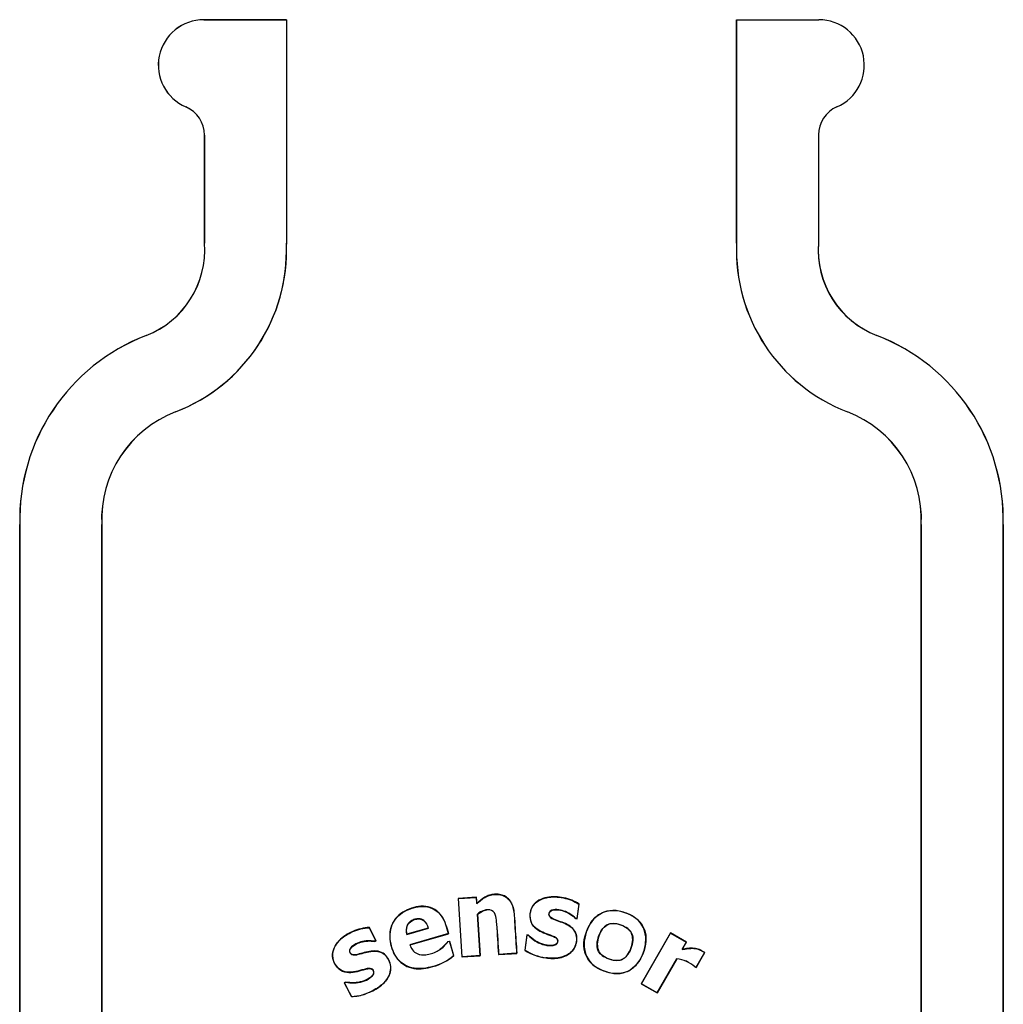
# Model space of a CAD drawing. Units: inches. Extents: x 1.4 to 16.2, y 1.2 to 10.1.
# Drawn here: x 7.2 to 7.4, y 9 to 9.2 of the extents above; entities that cross this region are included whole.
import ezdxf

# ---------------------------------------------------------------- set-up
doc = ezdxf.new("R2010")
doc.units = ezdxf.units.IN
doc.header["$MEASUREMENT"] = 0
doc.layers.add('20', color=7, linetype='Continuous')
doc.layers.add('DV1_20', color=7, linetype='Continuous')

# ---------------------------------------------------------------- blocks, each defined once
blk = doc.blocks.new('SE')
at = {"layer": 'DV1_20', "color": 7, "linetype": 'Continuous'}
for p, q in [((7.28102161372572, 9.216542198901616), (7.281021610578053, 9.216533464590379)), ((7.281021610578053, 9.216533464590377), (7.297812474660683, 9.216533468092791)), ((7.297812474660682, 9.216542198901616), (7.281021613725719, 9.216542198901616)), ((7.297812474660682, 9.216542198901616), (7.297812474660682, 9.216533468092793)), ((7.297812474660682, 9.216533468092793), (7.297812474660682, 9.170858482079613)), ((7.389372955323297, 9.216542198901616), (7.389372955323297, 9.17108671139287)), ((7.38938168842869, 9.171086530236806), (7.38938168842869, 9.216542198901616)), ((7.38938168842869, 9.216542198901616), (7.406083940012221, 9.216542198901616)), ((7.277372218820208, 9.198785144193678), (7.277375660470496, 9.198793171417785)), ((7.281145807994015, 9.193059237300387), (7.281145807994015, 9.171086711392872)), ((7.281145807994015, 9.193059237300387), (7.281154539132366, 9.193059237300506)), ((7.281154539132365, 9.171087050133211), (7.281154539132365, 9.193059237300504)), ((7.406039621989964, 9.19309378334768), (7.406039621989964, 9.171199432160606)), ((7.281145807994015, 9.17108671139287), (7.281154539132366, 9.171087050133211)), ((7.389372955323297, 9.17108671139287), (7.389381688428691, 9.171086530236806)), ((7.269295119691728, 9.152292083388238), (7.269298260217354, 9.152283931270983)), ((7.417890310255182, 9.152292083376267), (7.417887169728282, 9.152283931252486)), ((7.275288306407068, 9.136749469267295), (7.275285158759682, 9.136757619600878)), ((7.4118971235088, 9.136749469267295), (7.411900271159714, 9.13675761960681)), ((7.243592714935271, 9.113825781017807), (7.243601456452994, 9.113825888509785)), ((7.243592714935271, 9.113825781017807), (7.243592716973003, 8.699904126561925)), ((7.243601458490725, 8.699904126561972), (7.243601456452994, 9.113825888509785)), ((7.260259381601895, 9.113825781017807), (7.260250637009468, 9.113825597465523)), ((7.260250637009467, 9.113825597465524), (7.260250637009467, 8.699904126726004)), ((7.260259381601895, 8.699904126726029), (7.260259381601895, 9.11382578101781)), ((7.426926048268517, 9.113825781017807), (7.426926048268521, 8.699904126726025)), ((7.426926048268517, 9.113825781017807), (7.426934792870195, 9.11382559746543)), ((7.426934792870195, 8.699904126726029), (7.426934792870195, 9.113825597465432)), ((7.443592714935442, 9.113825781017807), (7.443583973409108, 9.11382588850986)), ((7.443583973409109, 9.113825888509863), (7.443583975445947, 8.699904126726034)), ((7.44359271697228, 8.699904126726029), (7.443592714935442, 9.11382578101781)), ((7.336471516149917, 9.037996431252449), (7.332744769579513, 9.037753688951444)), ((7.332744769579514, 9.037753688951442), (7.33352019637439, 9.025848804073764)), ((7.332744769579514, 9.037753688951442), (7.332781878852234, 9.037721111036706)), ((7.332781878852235, 9.037721111036706), (7.336438933235764, 9.037959314195945)), ((7.333552766514846, 9.025885921493684), (7.332781878852235, 9.037721111036708)), ((7.336471516149917, 9.037996431252449), (7.336438933235763, 9.037959314195946)), ((7.336438933235763, 9.037959314195946), (7.336524436048802, 9.036646617395965)), ((7.33655445310276, 9.036723126174225), (7.336471516149917, 9.037996431252447)), ((7.343551343244945, 9.036800146095455), (7.343582274966672, 9.036816364986704)), ((7.343577829061717, 9.03683141026895), (7.343577829061717, 9.036817859861259)), ((7.33655445310276, 9.036723126174225), (7.336524436048802, 9.036646617395963)), ((7.357317203696629, 9.036591039136814), (7.35691056669056, 9.033642696835438)), ((7.356938329815281, 9.033606041125006), (7.357352067703928, 9.036606864415203)), ((7.357352067703927, 9.036606864415202), (7.357317203696628, 9.036591039136812)), ((7.336696052778347, 9.034549190674824), (7.336660024169432, 9.034564977210835)), ((7.336660024169431, 9.034564977210835), (7.337209821127491, 9.026124123799798)), ((7.337246942944792, 9.026091546374769), (7.336696052778345, 9.034549190674824)), ((7.356650579636768, 9.033645714621176), (7.356665765679206, 9.03367652796071)), ((7.356650579636768, 9.033645714621176), (7.35693832981528, 9.033606041125005)), ((7.356910566690561, 9.033642696835438), (7.356665765679206, 9.033676527960711)), ((7.356938329815281, 9.033606041125006), (7.356910566690562, 9.033642696835438)), ((7.314690029937494, 9.031834815348242), (7.314669084827898, 9.031799078495293)), ((7.314669084827899, 9.031799078495292), (7.316025595338576, 9.029154672159217)), ((7.316072634480698, 9.029139537229643), (7.314690029937494, 9.031834815348242)), ((7.322306407170898, 9.030420049428228), (7.326714473714278, 9.031683027524801)), ((7.32667041259728, 9.031706727546268), (7.322332267668733, 9.030463783322329)), ((7.32667041259728, 9.031706727546268), (7.326714473714279, 9.031683027524803)), ((7.316025595338576, 9.029154672159217), (7.315799307567757, 9.029038592879447)), ((7.315804952749742, 9.029002223764735), (7.315799307567756, 9.029038592879447)), ((7.315804952749742, 9.029002223764735), (7.316072634480699, 9.029139537229643)), ((7.316072634480698, 9.029139537229643), (7.316025595338576, 9.029154672159219)), ((7.322332267668734, 9.030463783322329), (7.322306407170899, 9.03042004942823)), ((7.330761921431248, 9.03059518154469), (7.322910782072491, 9.028345715011413)), ((7.322956569170056, 9.028322500068505), (7.330805121029289, 9.030571229043773)), ((7.330631043699835, 9.028956597494686), (7.330686982959637, 9.02897262493983)), ((7.330686982959636, 9.02897262493983), (7.330976428063978, 9.029055555345916)), ((7.33080512102929, 9.030571229043773), (7.330761921431248, 9.030595181544692)), ((7.331010008084397, 9.029065176530342), (7.330976428063978, 9.029055555345916)), ((7.33097642806398, 9.029055555345916), (7.331815691261504, 9.02612634756992)), ((7.331855781625285, 9.026113243429537), (7.331010008084397, 9.029065176530342)), ((7.346735860441007, 9.03032118201652), (7.346306536536006, 9.027207314013337)), ((7.346343828264759, 9.027223673292374), (7.346765466738041, 9.030282109567878)), ((7.347044164203698, 9.030278674699192), (7.346735860441006, 9.030321182016518)), ((7.346735860441007, 9.03032118201652), (7.346765466738041, 9.030282109567878)), ((7.346765466738041, 9.030282109567878), (7.347027827718715, 9.030245964947989)), ((7.347044164203698, 9.030278674699192), (7.347027827718715, 9.030245964947987)), ((7.375928079950897, 9.03072410904234), (7.369980469417568, 9.02038227653505)), ((7.370016406367419, 9.020391966612861), (7.375936263649218, 9.03069383273505)), ((7.37916552317057, 9.028862248353647), (7.375928079950897, 9.03072410904234)), ((7.375928079950897, 9.03072410904234), (7.375936263649218, 9.030693832735052)), ((7.375936263649218, 9.03069383273505), (7.379138795107214, 9.028855033917042)), ((7.379138795107214, 9.028855033917043), (7.378271205968665, 9.027347904473407)), ((7.378312170354918, 9.027378420211297), (7.37916552317057, 9.028862248353647)), ((7.37916552317057, 9.028862248353647), (7.379138795107215, 9.028855033917043)), ((7.322956569170056, 9.028322500068505), (7.322910782072491, 9.028345715011415)), ((7.346306536536006, 9.027207314013335), (7.346343828264759, 9.027223673292374)), ((7.378312170354918, 9.027378420211297), (7.378271205968664, 9.027347904473409)), ((7.331855781625285, 9.026113243429537), (7.331815691261502, 9.02612634756992)), ((7.33352019637439, 9.025848804073766), (7.337246942944794, 9.02609154637477)), ((7.33352019637439, 9.025848804073766), (7.333552766514847, 9.025885921493686)), ((7.337209821127491, 9.026124123799798), (7.333552766514846, 9.025885921493682)), ((7.337246942944792, 9.026091546374769), (7.33720982112749, 9.0261241237998)), ((7.340973689515197, 9.026334288675773), (7.34358512603203, 9.02650438505798)), ((7.340973689515197, 9.026334288675773), (7.341006264490681, 9.026371405425497)), ((7.343576950608064, 9.026538847261563), (7.34100626449068, 9.026371405425497)), ((7.344663397812549, 9.026609540639786), (7.343576950608064, 9.026538847261563)), ((7.343576950608064, 9.026538847261563), (7.343585126026456, 9.026504385057617)), ((7.343585126020847, 9.02650438505725), (7.344700436085601, 9.026577030976776)), ((7.344700436085601, 9.026577030976776), (7.34466339781255, 9.026609540639784)), ((7.350543817401, 9.025659662145618), (7.350548483573087, 9.025693468135248)), ((7.377194478731862, 9.025477422614042), (7.373209021378798, 9.018553436237497)), ((7.37321791263724, 9.018520415846359), (7.377205397612194, 9.025453940075158)), ((7.377205397612195, 9.025453940075156), (7.377194478731862, 9.02547742261404)), ((7.382858035998404, 9.026721442015694), (7.381124945554769, 9.02371107112328)), ((7.381131509662088, 9.023686680929535), (7.382879589975362, 9.026726280396895)), ((7.382879589975361, 9.026726280396895), (7.382858035998404, 9.026721442015695)), ((7.32761954758752, 9.02387431341245), (7.327609916453209, 9.023907885174813)), ((7.380861722727114, 9.023841835986927), (7.380873106420073, 9.023856162324657)), ((7.380861722727114, 9.023841835986927), (7.381131509662087, 9.023686680929536)), ((7.381124945554769, 9.02371107112328), (7.380873106420074, 9.023856162324655)), ((7.381131509662088, 9.023686680929535), (7.381124945554769, 9.02371107112328)), ((7.309868065892953, 9.020733393753261), (7.309591153757481, 9.020591345341288)), ((7.309591153757481, 9.020591345341288), (7.311025842718409, 9.017794532773015)), ((7.309591153757481, 9.020591345341288), (7.309638148135764, 9.020576209075294)), ((7.309638148135763, 9.020576209075296), (7.309873466587387, 9.020696921095066)), ((7.311047110158245, 9.017829549815334), (7.309638148135763, 9.020576209075294)), ((7.309868065892953, 9.020733393753261), (7.309873466587388, 9.020696921095064)), ((7.31539361017217, 9.018962423007583), (7.31537764650748, 9.018993499408948)), ((7.369980469417567, 9.02038227653505), (7.370016406367419, 9.020391966612861)), ((7.369980469417567, 9.02038227653505), (7.37321791263724, 9.018520415846357)), ((7.373209021378797, 9.018553436237495), (7.370016406367419, 9.02039196661286)), ((7.311025842718409, 9.017794532773015), (7.311047110158245, 9.017829549815335)), ((7.37321791263724, 9.018520415846359), (7.373209021378796, 9.018553436237498))]:
    blk.add_line(p, q, dxfattribs=at)
for centre, radius, start, end in [((7.281021613740945, 9.207288663318339), 0.009253535583277373, 90.00000009427067, 246.7727854514717), ((7.281021612577206, 9.207288663351108), 0.009244801239269983, 90.00001238999278, 246.772773157151), ((7.406083940012223, 9.207288663321469), 0.009253535580148214, 293.5492317963974, 90), ((7.274914872028629, 9.193059237300384), 0.006230935965386491, 52.17382136828331, 66.77278554574764), ((7.274914866454009, 9.193059236648233), 0.006239672678356973, 5.989478061517195e-06, 66.77276902133286), ((7.412270557955347, 9.193093783347683), 0.006230935965382757, 113.5492317964086, 180.0000000000327), ((7.262601689910864, 9.169645987783744), 0.01859999999999376, 291.0917099271126, 4.442481198348327), ((7.262601681097127, 9.16964598841409), 0.01860873988624676, 291.0917237478229, 4.441434695066187), ((7.262605697346504, 9.169625068082144), 0.03523710501755214, 291.0954054171821, 2.377324332539099), ((7.4245797326364, 9.16962506805628), 0.03523710501755061, 177.6226756253699, 248.9045944659866), ((7.424579456417849, 9.169624890898532), 0.03522810328379537, 177.6220743142309, 248.9049151322957), ((7.424584252932919, 9.169646637933004), 0.01860952731059174, 175.2136280689575, 248.9075478916959), ((7.424583740071121, 9.169645987758233), 0.01859999999998181, 175.5575187228297, 248.9082899570737), ((7.262605697800416, 9.169625076103813), 0.03522837531294553, 291.0953948032726, 2.006433793511295), ((7.283750873435316, 9.114812976765172), 0.04017029063323314, 111.0917099271271, 181.4082010343402), ((7.283750570794694, 9.114813184614459), 0.04016125167398649, 111.0914188053123, 181.4086612546686), ((7.40343484197628, 9.11481317320792), 0.04016126847953856, 358.5913556129891, 68.90856418051519), ((7.40343455643582, 9.114812976782428), 0.04017029063323362, 358.5917989410405, 68.90828995703143), ((7.283750682055438, 9.114813094478595), 0.02352078373510297, 111.0950815043863, 182.4062142935448), ((7.283750873435316, 9.114812976765172), 0.02351222541579854, 111.0954054171839, 182.4063558700713), ((7.40343455643582, 9.114812976782428), 0.02351222541579913, 357.5936440878424, 68.90459446598126), ((7.403434748040738, 9.114813094640883), 0.02352078352559803, 357.5937852891038, 68.904918760297), ((7.35179319414578, 9.035654705742138), 0.01007282675055658, 236.9959103650809, 262.8750045617516), ((7.351801263810168, 9.035677643162531), 0.01006246536877431, 237.1558533555898, 262.8480987320525), ((7.324733393881995, 9.034457112777408), 0.01093437630201792, 285.2523913405661, 310.3691158265048), ((7.324722575921921, 9.034482725920684), 0.0109968568589455, 285.2740602426574, 310.4405417603828), ((7.376538173245023, 9.01900425053814), 0.006506357937916324, 48.22085383237016, 84.21064777291178), ((7.376551308507613, 9.01901802879321), 0.006469063810615783, 48.21695009729356, 84.19688885080284), ((7.310641847658623, 9.027975320658548), 0.01015386151651813, 272.287405633529, 297.8011066994403), ((7.310649483661875, 9.027953474557059), 0.01016591089430959, 293.8379116160904, 297.8183607912671), ((7.310649483661875, 9.027953474557059), 0.01016591089430959, 272.1216706195135, 289.0857370810118)]:
    blk.add_arc(centre, radius, start, end, dxfattribs=at)
for points, knots in [([(7.336524436048803, 9.036646617395963), (7.337026333715484, 9.037121847097257), (7.33755142219954, 9.0375665322487), (7.33843309865575, 9.03810969354654), (7.338748299136646, 9.038262966097903), (7.339399790879977, 9.038477404813532), (7.339742462828662, 9.038544028936235), (7.340432167963548, 9.038597658087093), (7.340776089015618, 9.038591987163935), (7.341461378599278, 9.038491635894733), (7.341798201875974, 9.038394695904751), (7.342421004740904, 9.038092146942342), (7.34270580551837, 9.037885375677135), (7.343190227977805, 9.037391689487803), (7.34339203119423, 9.037103992673647), (7.343551343353818, 9.036800146152538)], [0, 0, 0, 0, 0.2499999999999999, 0.2499999999999999, 0.375, 0.375, 0.5000000000000001, 0.5000000000000001, 0.6250000000000001, 0.6250000000000001, 0.7500000000000001, 0.7500000000000001, 0.875, 0.875, 1, 1, 1, 1]), ([(7.343585126026455, 9.036817859861257), (7.343421749772703, 9.037122516115863), (7.343225626437766, 9.037402691629014), (7.342743324786898, 9.03789966202004), (7.342464789044821, 9.038105069109678), (7.342001588770492, 9.038336701630028), (7.341838509753829, 9.038401587100324), (7.341508702119792, 9.038503947253384), (7.341340560675126, 9.038542260118748), (7.340998644164237, 9.038596496237155), (7.340824649624295, 9.038612275569921), (7.340480156949367, 9.038624305846481), (7.340308504432529, 9.038620812746665), (7.339966181400132, 9.038598103110797), (7.339795608163541, 9.038577328821793), (7.339455749195357, 9.0385151647638), (7.339285713517409, 9.038473399030988), (7.338791948202879, 9.03831908671659), (7.338481002019723, 9.03817534801789), (7.33759375772497, 9.0376419330025), (7.337054595822368, 9.037196693657965), (7.33655445310276, 9.036723126174225)], [0, 0, 0, 0, 0.1243541332811352, 0.1243541332811352, 0.2494463999552587, 0.2494463999552587, 0.3119925332923205, 0.3119925332923205, 0.3745386666293822, 0.3745386666293822, 0.4370847999664441, 0.4370847999664441, 0.4996309333035058, 0.4996309333035058, 0.5621770666405677, 0.5621770666405677, 0.6247231999776295, 0.6247231999776295, 0.749815466651753, 0.749815466651753, 1, 1, 1, 1]), ([(7.344700436085601, 9.026577030976776), (7.34458839620407, 9.028297144062613), (7.34447635633206, 9.03001725714977), (7.344308296524019, 9.032597426780953), (7.344252276587985, 9.033457483324907), (7.344182251667938, 9.034532554005041), (7.344162709593813, 9.034747013278066), (7.344105033343214, 9.035174068740824), (7.344067608923067, 9.035386736053894), (7.343922983207571, 9.036018334190254), (7.343783047336805, 9.036433441362188), (7.343585126026455, 9.036817859861257)], [0, 0, 0, 0, 0.5004569735708624, 0.5004569735708624, 0.7506854603562936, 0.7506854603562936, 0.8132425820526514, 0.8132425820526514, 0.8757997037490092, 0.8757997037490092, 1, 1, 1, 1]), ([(7.347027827718715, 9.030245964947987), (7.347842443116546, 9.029425290539544), (7.348815136007505, 9.028752063800496), (7.350452298421868, 9.02823792133784), (7.351031494599328, 9.02813610384108), (7.351902463432806, 9.028159460895345), (7.35219553905501, 9.028195413039533), (7.352735945370167, 9.028405920091638), (7.352964113984171, 9.028639478428078), (7.353050145494334, 9.02921140401728), (7.352946706040647, 9.029520873072643), (7.352496621229704, 9.029883850532267), (7.352225112468165, 9.029998389817566), (7.351425416071323, 9.030324246083701), (7.350873456400293, 9.030496485081885), (7.349261595324152, 9.031114516453174), (7.348171250336819, 9.031735242806718), (7.347425675092201, 9.033308608547616), (7.34735998672882, 9.033902338028145), (7.34743616499238, 9.035045194801045), (7.347590581044967, 9.035616563268666), (7.348495654850053, 9.037095245720089), (7.349605399191605, 9.037670348225275), (7.35184224983076, 9.03814739838579), (7.353016472620015, 9.038081396648252), (7.355250986925113, 9.03762412671759), (7.356349990283902, 9.037224973589437), (7.357317203696629, 9.036591039136814)], [0, 0, 0, 0, 0.125000000000001, 0.125000000000001, 0.1875000000000027, 0.1875000000000027, 0.2187500000000035, 0.2187500000000035, 0.2500000000000043, 0.2500000000000043, 0.2812500000000052, 0.2812500000000052, 0.3125000000000061, 0.3125000000000061, 0.3750000000000076, 0.3750000000000076, 0.5000000000000078, 0.5000000000000078, 0.5625000000000043, 0.5625000000000043, 0.6250000000000009, 0.6250000000000009, 0.7500000000000006, 0.7500000000000006, 0.8750000000000003, 0.8750000000000003, 1, 1, 1, 1]), ([(7.357352067703927, 9.036606864415202), (7.356390404548932, 9.03724120800512), (7.355311569275431, 9.03763969974254), (7.353078053802022, 9.03810856274223), (7.351914978010525, 9.038184975961043), (7.34967674252384, 9.03773232888366), (7.348569150526924, 9.037199018201441), (7.347293171053204, 9.03527072551637), (7.347150079029785, 9.03400281389712), (7.347994328557983, 9.031862584059162), (7.349066600637534, 9.031190788607086), (7.350654803341547, 9.03052937058584), (7.351206721713099, 9.03036348971995), (7.35200806922484, 9.030053176812599), (7.352274425308796, 9.029948074658861), (7.352767597919802, 9.029651203709856), (7.352977330707924, 9.029394096761237), (7.352991863838374, 9.028806985432238), (7.352827249422162, 9.028515739675072), (7.35230199277543, 9.028247566979418), (7.352001575601016, 9.028205629249092), (7.351126810419947, 9.028157531491473), (7.350539266497534, 9.028255743012844), (7.348873467563545, 9.028752711815871), (7.347878681494191, 9.029436681256463), (7.347044164203698, 9.030278674699192)], [0, 0, 0, 0, 0.1249999999999997, 0.1249999999999997, 0.2499999999999994, 0.2499999999999994, 0.3749999999999992, 0.3749999999999992, 0.4999999999999989, 0.4999999999999989, 0.6249999999999987, 0.6249999999999987, 0.6874999999999984, 0.6874999999999984, 0.7187499999999984, 0.7187499999999984, 0.7499999999999983, 0.7499999999999983, 0.7812499999999982, 0.7812499999999982, 0.8124999999999982, 0.8124999999999982, 0.874999999999998, 0.874999999999998, 1, 1, 1, 1]), ([(7.33080512102929, 9.030571229043773), (7.330450849373356, 9.031807713962177), (7.330147715416544, 9.033065024276103), (7.328658832059841, 9.035220204675072), (7.327459706030925, 9.035997901708935), (7.324862666078082, 9.036267791104592), (7.323551964928783, 9.03594542931611), (7.32114932938838, 9.034871038647251), (7.320105693767987, 9.034000998166643), (7.31889005446804, 9.031675125548968), (7.318738844710389, 9.030317327171653), (7.319145653805148, 9.027716003399224), (7.319597580394407, 9.026450138929276), (7.32121962034373, 9.0244029341263), (7.322442587853628, 9.023716886570044), (7.325033242830842, 9.023308264428872), (7.326355488666424, 9.023512141344154), (7.32761954758752, 9.02387431341245)], [0, 0, 0, 0, 0.125, 0.125, 0.25, 0.25, 0.375, 0.375, 0.5, 0.5, 0.625, 0.625, 0.75, 0.75, 0.875, 0.875, 1, 1, 1, 1]), ([(7.327609916453208, 9.023907885174811), (7.326360600285076, 9.023549937713648), (7.32505287317113, 9.02334751630016), (7.322497647070072, 9.023736733206233), (7.321280215975698, 9.024402109962566), (7.319654546011477, 9.02641575548659), (7.319196152112935, 9.027685349111943), (7.318777314152221, 9.030234088223956), (7.318901836885606, 9.031573565533167), (7.320071128006201, 9.033904874379198), (7.321100350638986, 9.034794220309816), (7.323472859545554, 9.035887423049212), (7.324765244301046, 9.03621580484235), (7.32735308924919, 9.035998869055218), (7.328562579259732, 9.035258529854183), (7.330078571236773, 9.033140468306872), (7.33040260046243, 9.031849288439856), (7.330761921431248, 9.03059518154469)], [0, 0, 0, 0, 0.125, 0.125, 0.25, 0.25, 0.375, 0.375, 0.5, 0.5, 0.625, 0.625, 0.75, 0.75, 0.875, 0.875, 1, 1, 1, 1]), ([(7.34100626449068, 9.026371405425497), (7.340871893362445, 9.028434362213263), (7.340772421416738, 9.030501568482006), (7.340557381629639, 9.033074532291081), (7.340504259611291, 9.033587893519373), (7.340284504078546, 9.034600794297917), (7.340031868391928, 9.035122070810285), (7.339059462713661, 9.035518113113861), (7.338513341063399, 9.035470256520316), (7.337515339063283, 9.035169870236718), (7.337065887777947, 9.034892985880123), (7.336660024169431, 9.034564977210835)], [0, 0, 0, 0, 0.4999999999999826, 0.4999999999999826, 0.624999999999987, 0.624999999999987, 0.7499999999999913, 0.7499999999999913, 0.8749999999999958, 0.8749999999999958, 1, 1, 1, 1]), ([(7.336696052778347, 9.034549190674824), (7.337098744878717, 9.034874636667427), (7.33754834647291, 9.035146465518467), (7.338218482792131, 9.035343835541987), (7.33840532131334, 9.035383634108943), (7.338593698689914, 9.035403113331519)], [0, 0, 0, 0, 0.7345113164896319, 0.7345113164896319, 1, 1, 1, 1]), ([(7.343551343353818, 9.036800146152538), (7.343746239942907, 9.036428462009644), (7.343881891794974, 9.036032126639027), (7.344074979228482, 9.035206910781529), (7.34413036989855, 9.034775429124636), (7.344217541977008, 9.033486294003477), (7.344271449506678, 9.03262656908666), (7.344439427060016, 9.030047842590037), (7.344551412318049, 9.028328691607337), (7.344663397812549, 9.026609540639786)], [0, 0, 0, 0, 0.125, 0.125, 0.25, 0.25, 0.5, 0.5, 1, 1, 1, 1]), ([(7.350543817401, 9.025659662145618), (7.35149439658483, 9.025528601188856), (7.352443017350222, 9.025483561379291), (7.354329015607515, 9.025888077000642), (7.355258171219117, 9.026285848882948), (7.356570937973845, 9.027716585988173), (7.356887072195192, 9.028698005791439), (7.356841090660651, 9.030134570710004), (7.356728476527173, 9.0306191023401), (7.356251357533969, 9.031453476854152), (7.35590027799931, 9.03179996223719), (7.354726156715023, 9.03265301539661), (7.353800834646397, 9.032939176184952), (7.352453110041812, 9.033442579155267), (7.351994445078398, 9.033599042358018), (7.351402606158399, 9.034006225817585), (7.351240155004893, 9.034217882049916), (7.351195567226884, 9.034703505158879), (7.351265159801401, 9.034960921535585), (7.351822242375376, 9.035441998378122), (7.352356376651977, 9.03545855372652), (7.353313308437081, 9.035422032692205), (7.353791935466538, 9.03532396870677), (7.355138102788838, 9.034848439652643), (7.35596487011209, 9.034324745250569), (7.356650579636768, 9.033645714621176)], [0, 0, 0, 0, 0.1249999999999954, 0.1249999999999954, 0.2499999999999907, 0.2499999999999907, 0.374999999999986, 0.374999999999986, 0.4374999999999884, 0.4374999999999884, 0.4999999999999908, 0.4999999999999908, 0.6250000000000009, 0.6250000000000009, 0.6875000000000042, 0.6875000000000042, 0.7187500000000059, 0.7187500000000059, 0.7500000000000075, 0.7500000000000075, 0.8125000000000048, 0.8125000000000048, 0.8750000000000021, 0.8750000000000021, 1, 1, 1, 1]), ([(7.356665765679206, 9.033676527960711), (7.355977045501558, 9.03435291871377), (7.355152522138474, 9.034878241100149), (7.353802678527807, 9.03535570439888), (7.353324683942215, 9.035454139514165), (7.35236350366961, 9.035493072332818), (7.351830105343034, 9.03546795816647), (7.351076511510738, 9.03486689857364), (7.351121720470426, 9.034200026155627), (7.351880799817772, 9.033601652902938), (7.352350178623375, 9.033445542202056), (7.353705557754337, 9.032938057369222), (7.354643231447933, 9.032654104507543), (7.355823996676851, 9.031822843445688), (7.356181533787765, 9.031485286343088), (7.356679605243657, 9.030660344508771), (7.356800628776508, 9.030180374828834), (7.356864926328235, 9.028746657959754), (7.356560613374621, 9.02776756623501), (7.355263337294449, 9.02632680422607), (7.354344355130497, 9.02593000715471), (7.3524670693578, 9.025518760071582), (7.351500248220922, 9.025562068645346), (7.350548483573087, 9.02569346813525)], [0, 0, 0, 0, 0.1250000000000005, 0.1250000000000005, 0.1875000000000022, 0.1875000000000022, 0.2500000000000039, 0.2500000000000039, 0.3125000000000057, 0.3125000000000057, 0.3750000000000074, 0.3750000000000074, 0.5000000000000075, 0.5000000000000075, 0.5625000000000101, 0.5625000000000101, 0.6250000000000129, 0.6250000000000129, 0.7500000000000087, 0.7500000000000087, 0.8750000000000043, 0.8750000000000043, 1, 1, 1, 1]), ([(7.359136846488998, 9.031738763269201), (7.358445744411855, 9.030211492848121), (7.358081270344126, 9.028509787118818), (7.358713688463149, 9.026063525421105), (7.359116539745126, 9.025308747783463), (7.360242568026858, 9.024075614257045), (7.360955530645676, 9.02360093731659), (7.363216657882338, 9.022550681607838), (7.364971393705545, 9.022181031657883), (7.368167220715204, 9.023148128006351), (7.369425811100733, 9.024498165272071), (7.370813469204977, 9.027529973374245), (7.371180268499183, 9.029284705113696), (7.370557093387639, 9.031698017142938), (7.370153483954264, 9.032462278552643), (7.369033743057251, 9.033699063791234), (7.368324217353522, 9.0341763995033), (7.366047985486531, 9.035238770110162), (7.364307818198109, 9.035597161884937), (7.361062258317411, 9.034607432812583), (7.359827948566141, 9.033266033690282), (7.359136846488998, 9.031738763269201)], [0, 0, 0, 0, 0.1250000000000058, 0.1250000000000058, 0.1875000000000061, 0.1875000000000061, 0.2500000000000064, 0.2500000000000064, 0.3750000000000071, 0.3750000000000071, 0.5000000000000079, 0.5000000000000079, 0.6250000000000085, 0.6250000000000085, 0.6875000000000063, 0.6875000000000063, 0.7500000000000041, 0.7500000000000041, 0.875000000000002, 0.875000000000002, 1, 1, 1, 1]), ([(7.370870087555761, 9.028705142230923), (7.370773718597897, 9.027870933728769), (7.370540544932281, 9.02707766773211), (7.369900543865561, 9.025543106311565), (7.369478305033448, 9.02481656855329), (7.368348989456215, 9.023581335235882), (7.367646764582269, 9.023089472327282), (7.366095924904138, 9.02250435058534), (7.365243034019215, 9.02242402528084), (7.363595137542434, 9.022594099699326), (7.362782708505443, 9.022827835821754), (7.361260897426875, 9.023465070972975), (7.360527659308318, 9.023901214541786), (7.358736328483035, 9.025634779155096), (7.358213583096465, 9.027406897588818), (7.358590651086535, 9.030702280642847), (7.359231487239217, 9.032343683317356), (7.360909423967834, 9.034186651055027), (7.361613369652255, 9.034677606696883), (7.363170069618239, 9.035263339332573), (7.364026778568441, 9.03535120070282), (7.365689985199472, 9.035188106549976), (7.366494267430377, 9.034957661937991), (7.368030979694733, 9.034310967322602), (7.368741934940839, 9.03388734317007), (7.370551876389746, 9.032124797203284), (7.371062825471487, 9.030373559235226), (7.370870087555761, 9.028705142230923)], [0, 0, 0, 0, 0.06250000000000037, 0.06250000000000037, 0.1250000000000007, 0.1250000000000007, 0.1875000000000011, 0.1875000000000011, 0.2500000000000015, 0.2500000000000015, 0.3125000000000017, 0.3125000000000017, 0.3750000000000019, 0.3750000000000019, 0.5000000000000023, 0.5000000000000023, 0.6250000000000028, 0.6250000000000028, 0.6875000000000029, 0.6875000000000029, 0.750000000000003, 0.750000000000003, 0.8125000000000032, 0.8125000000000032, 0.8750000000000033, 0.8750000000000033, 1, 1, 1, 1]), ([(7.322332267668734, 9.030463783322329), (7.32219225350678, 9.031077505827358), (7.322178987083198, 9.031731324806888), (7.322720231077546, 9.03287160647806), (7.323277336091863, 9.033267884988039), (7.324472712816076, 9.033635871586192), (7.325174036127268, 9.03365870392679), (7.32619036180686, 9.032899519724054), (7.326480708978973, 9.032309282846391), (7.32667041259728, 9.031706727546268)], [0, 0, 0, 0, 0.2500000000000004, 0.2500000000000004, 0.5000000000000009, 0.5000000000000009, 0.7500000000000004, 0.7500000000000004, 1, 1, 1, 1]), ([(7.326714473714279, 9.031683027524803), (7.32659451971164, 9.032064036931175), (7.326438413698015, 9.032442052198974), (7.32621111529182, 9.032770515180573), (7.326088309845433, 9.032947978119063), (7.325942801889351, 9.0331129919895), (7.325776018987828, 9.033249944572553), (7.325637275338397, 9.033363872924909), (7.325479448108069, 9.033459455938509), (7.325311105387098, 9.03352181647043), (7.325142543254613, 9.033584258280701), (7.324961015632891, 9.033616062550482), (7.324781389916789, 9.033622844009422), (7.324505532422999, 9.033633258533058), (7.324226397373392, 9.03358754859885), (7.323960497563767, 9.033513366779514), (7.32367296577679, 9.033433149982425), (7.323390000503441, 9.03331649797604), (7.323141517989702, 9.033151064845496), (7.322949556625193, 9.03302326201142), (7.322775439514405, 9.032862242953088), (7.322636541762288, 9.032678142531829), (7.322497608223364, 9.032493994677358), (7.32238930455321, 9.032283301197795), (7.322317227094952, 9.0320641658496), (7.322243489669418, 9.031839983743167), (7.322206348661332, 9.03160193832941), (7.322199408217214, 9.031366040782894), (7.322190075614816, 9.031048836585105), (7.322235822970874, 9.03072944006217), (7.322306407170898, 9.030420049428228)], [0, 0, 0, 0, 0.1563273952793102, 0.1563273952793102, 0.1563273952793102, 0.240270427632386, 0.240270427632386, 0.240270427632386, 0.3102299693983594, 0.3102299693983594, 0.3102299693983594, 0.3801833769239553, 0.3801833769239553, 0.3801833769239553, 0.4879545976312396, 0.4879545976312396, 0.4879545976312396, 0.6045758912957464, 0.6045758912957464, 0.6045758912957464, 0.694583853225958, 0.694583853225958, 0.694583853225958, 0.7845376209162974, 0.7845376209162974, 0.7845376209162974, 0.8764005246272223, 0.8764005246272223, 0.8764005246272223, 1, 1, 1, 1]), ([(7.314690029937494, 9.031834815348242), (7.313530848469832, 9.031792857125925), (7.312410944957775, 9.031505218491612), (7.310296538059171, 9.03059678256743), (7.309297187325409, 9.029985082200094), (7.307715795202399, 9.028306949956823), (7.307125514814889, 9.027209254232277), (7.307235339131929, 9.02488386642755), (7.307874198550055, 9.023758055477801), (7.309858159389058, 9.02255130263697), (7.31112790832118, 9.022647329469129), (7.312818673753733, 9.023053119171587), (7.313371910367822, 9.023231090204288), (7.314218332037789, 9.023430997221274), (7.31450532408342, 9.023494259364316), (7.315084478155494, 9.023479966940663), (7.31535757780606, 9.023301953411993), (7.315623826662515, 9.022790073090478), (7.315569898555101, 9.022467969693649), (7.315242312082945, 9.021988666695002), (7.315024267493555, 9.021794933844683), (7.314327418056523, 9.021285709151664), (7.313799970405392, 9.021042676198457), (7.312165738639959, 9.02053644540623), (7.310996644287893, 9.020529338489805), (7.309868065892953, 9.020733393753261)], [0, 0, 0, 0, 0.1249999999999979, 0.1249999999999979, 0.2499999999999959, 0.2499999999999959, 0.3749999999999938, 0.3749999999999938, 0.4999999999999918, 0.4999999999999918, 0.6249999999999898, 0.6249999999999898, 0.6874999999999887, 0.6874999999999887, 0.7187499999999882, 0.7187499999999882, 0.7499999999999877, 0.7499999999999877, 0.7812499999999871, 0.7812499999999871, 0.8124999999999867, 0.8124999999999867, 0.8749999999999902, 0.8749999999999902, 1, 1, 1, 1]), ([(7.309873466587388, 9.020696921095066), (7.311009186469388, 9.02049242681549), (7.312186530990143, 9.020504072498852), (7.313817320717179, 9.021012634146814), (7.314347846538142, 9.021257504410817), (7.315044238089384, 9.021766230961015), (7.315265246604873, 9.021963962662568), (7.31559210938271, 9.022435125938856), (7.315663699558385, 9.022753892340331), (7.315422888379166, 9.023281742920082), (7.315169016516342, 9.023488712153547), (7.314592556666632, 9.023545255369504), (7.314303479891431, 9.023482935814249), (7.313460407955679, 9.023294313369577), (7.312909051177664, 9.02311903723964), (7.311235960927513, 9.022694777594818), (7.309982772096802, 9.022572742979179), (7.308468738090611, 9.023412735235741), (7.308065657644251, 9.023861615536672), (7.307465200261509, 9.024839236764473), (7.307258950329635, 9.025396455219447), (7.307141011386906, 9.02712556440134), (7.307715111052497, 9.028243958665566), (7.30927856501678, 9.029925287382468), (7.310279965938016, 9.030546985271142), (7.312376456346017, 9.031456896649553), (7.313510772067783, 9.031754046943488), (7.314669084827899, 9.031799078495292)], [0, 0, 0, 0, 0.1249999999999876, 0.1249999999999876, 0.1874999999999826, 0.1874999999999826, 0.2187499999999822, 0.2187499999999822, 0.2499999999999819, 0.2499999999999819, 0.2812499999999815, 0.2812499999999815, 0.3124999999999811, 0.3124999999999811, 0.3749999999999809, 0.3749999999999809, 0.4999999999999803, 0.4999999999999803, 0.5624999999999798, 0.5624999999999798, 0.6249999999999792, 0.6249999999999792, 0.7499999999999861, 0.7499999999999861, 0.874999999999993, 0.874999999999993, 1, 1, 1, 1]), ([(7.340570053812211, 9.032502572174367), (7.340570237841283, 9.03250027299263), (7.340570421616654, 9.032497973812909), (7.340734380822953, 9.03044391465035), (7.340839912557032, 9.028388124442246), (7.340973689515197, 9.026334288675773)], [0, 0, 0, 0, 0.001119333269728496, 0.001119333269728496, 1, 1, 1, 1]), ([(7.361566351694996, 9.030639392737879), (7.361301706214913, 9.030054551182385), (7.361118423418874, 9.02946905181662), (7.360958127108717, 9.028420661697217), (7.360979175419025, 9.027959055534723), (7.361188889527109, 9.027141227576848), (7.361389380110699, 9.026773364367411), (7.361911556439923, 9.026198834316611), (7.362328359670482, 9.025901667103573), (7.363387825902582, 9.025408517689064), (7.363974412031057, 9.025226453021375), (7.365002797564527, 9.025077200088482), (7.365444596969522, 9.025110011823278), (7.366116021492862, 9.025312477501291), (7.366477972672612, 9.025523117072224), (7.367160377006743, 9.026190925018966), (7.367480830161123, 9.026648093394773), (7.367954940109786, 9.027687653836967), (7.368140927588047, 9.028284531549794), (7.368305350335155, 9.029360222497607), (7.368283785604002, 9.029839035732596), (7.368083893648333, 9.030619019522806), (7.367872343697423, 9.03101233488548), (7.367354704332005, 9.031583601718925), (7.366944569393843, 9.031879098876018), (7.365878825975011, 9.032378074896531), (7.365300979046184, 9.032555713898063), (7.364282470471793, 9.032699710824318), (7.363841808826228, 9.032666068749041), (7.363121425611027, 9.032446748645068), (7.362767205032405, 9.032238603705025), (7.362098219769838, 9.031579078370513), (7.361786516018203, 9.031125935131152), (7.361566351694996, 9.030639392737879)], [0, 0, 0, 0, 0.0625000000000029, 0.0625000000000029, 0.1250000000000058, 0.1250000000000058, 0.1875000000000061, 0.1875000000000061, 0.2500000000000064, 0.2500000000000064, 0.3125000000000068, 0.3125000000000068, 0.3750000000000071, 0.3750000000000071, 0.4375000000000075, 0.4375000000000075, 0.5000000000000079, 0.5000000000000079, 0.5625000000000082, 0.5625000000000082, 0.6250000000000085, 0.6250000000000085, 0.6875000000000063, 0.6875000000000063, 0.7500000000000041, 0.7500000000000041, 0.8125000000000031, 0.8125000000000031, 0.875000000000002, 0.875000000000002, 0.937500000000001, 0.937500000000001, 1, 1, 1, 1]), ([(7.368221038353053, 9.029011164179074), (7.368158980277444, 9.028473964488956), (7.368005536201357, 9.027927632325046), (7.367529582516172, 9.02678454488944), (7.367253028061275, 9.026333353137629), (7.366648114143801, 9.025670866459459), (7.366278631023725, 9.025421459895686), (7.365611970595808, 9.025168817547282), (7.365162056577892, 9.025111230318332), (7.364187967020373, 9.025212587277313), (7.363617869946846, 9.025368161911254), (7.362524948737206, 9.02582481277319), (7.362076484536175, 9.026109750549777), (7.361540942626041, 9.026629758610362), (7.361320143199205, 9.026979748876899), (7.361048692816717, 9.027821478335905), (7.360998041861066, 9.028313217528375), (7.36118046522642, 9.029928883368486), (7.361657078217042, 9.03106046463701), (7.36260716921531, 9.032092813946967), (7.362976188174229, 9.032343352667764), (7.363666841100688, 9.032603828905312), (7.364126482781802, 9.032663812500752), (7.365108798248936, 9.032565997235903), (7.365654475051323, 9.032418121132416), (7.366774404901745, 9.031946043555784), (7.367175593581083, 9.03169009273213), (7.367744665553219, 9.031136086385429), (7.367960373411607, 9.030790581219186), (7.368226602244025, 9.029958400888363), (7.368274247905359, 9.029471767488612), (7.368221038353053, 9.029011164179074)], [0, 0, 0, 0, 0.06250000000000037, 0.06250000000000037, 0.1250000000000007, 0.1250000000000007, 0.1875000000000011, 0.1875000000000011, 0.2500000000000015, 0.2500000000000015, 0.3125000000000017, 0.3125000000000017, 0.3750000000000019, 0.3750000000000019, 0.4375000000000021, 0.4375000000000021, 0.5000000000000023, 0.5000000000000023, 0.6250000000000028, 0.6250000000000028, 0.6875000000000029, 0.6875000000000029, 0.750000000000003, 0.750000000000003, 0.8125000000000032, 0.8125000000000032, 0.8750000000000033, 0.8750000000000033, 0.9375000000000017, 0.9375000000000017, 1, 1, 1, 1]), ([(7.315799307567756, 9.029038592879445), (7.314849474720391, 9.029196613668992), (7.313875378441232, 9.029153854059231), (7.312498799556621, 9.028773595888282), (7.312052063434715, 9.028580640235713), (7.311242875469643, 9.028064429608857), (7.310822643774944, 9.027741438683154), (7.31053707084901, 9.026821286517563), (7.310939060138609, 9.026291136858424), (7.311905919219464, 9.02621812371529), (7.312377920646646, 9.026365472995147), (7.313778530276851, 9.026725647402365), (7.314711252738027, 9.027029346822927), (7.316156770470173, 9.0270317151695), (7.316642027033976, 9.026967923190476), (7.317536343628603, 9.02659202055824), (7.317907998366199, 9.026264592270993), (7.31877930282062, 9.025123390018196), (7.319094917377013, 9.024147155757971), (7.318870331451276, 9.02223422503226), (7.318345156884733, 9.021374567231637), (7.317062815321156, 9.019958014961265), (7.316234722050731, 9.019433155061522), (7.31537764650748, 9.018993499408948)], [0, 0, 0, 0, 0.1249999999999951, 0.1249999999999951, 0.1874999999999929, 0.1874999999999929, 0.2499999999999907, 0.2499999999999907, 0.3124999999999885, 0.3124999999999885, 0.3749999999999863, 0.3749999999999863, 0.4999999999999842, 0.4999999999999842, 0.5624999999999832, 0.5624999999999832, 0.6249999999999821, 0.6249999999999821, 0.7499999999999881, 0.7499999999999881, 0.874999999999994, 0.874999999999994, 1, 1, 1, 1]), ([(7.31539361017217, 9.018962423007583), (7.316246740037069, 9.01940005542752), (7.317051833045148, 9.019903333639652), (7.318357070067962, 9.021326514915968), (7.318889648496323, 9.022184180848798), (7.319134928567217, 9.024106734669331), (7.31883130385911, 9.025088392594322), (7.31797661762459, 9.026243431311437), (7.317609950026823, 9.026581553768343), (7.316736162316, 9.02698112488829), (7.316248485281839, 9.027057752587185), (7.314799381802753, 9.027080186674787), (7.313877519299833, 9.026788914962117), (7.312490998035328, 9.026429903929845), (7.312031465755083, 9.026292524428245), (7.311311924090497, 9.026282891696857), (7.311060093937278, 9.026363712823652), (7.310732925458749, 9.026728687432664), (7.310642645329251, 9.026980037729679), (7.310811230321589, 9.0276951815344), (7.311241985804255, 9.028018433931548), (7.312047124942464, 9.028539817696494), (7.312495290110375, 9.028735018517954), (7.313873394105261, 9.029119741480484), (7.314852066448572, 9.029165323675997), (7.315804952749742, 9.029002223764735)], [0, 0, 0, 0, 0.1250000000000009, 0.1250000000000009, 0.2500000000000018, 0.2500000000000018, 0.3750000000000027, 0.3750000000000027, 0.4374999999999991, 0.4374999999999991, 0.4999999999999956, 0.4999999999999956, 0.624999999999988, 0.624999999999988, 0.687499999999984, 0.687499999999984, 0.718749999999982, 0.718749999999982, 0.74999999999998, 0.74999999999998, 0.8124999999999849, 0.8124999999999849, 0.8749999999999898, 0.8749999999999898, 1, 1, 1, 1]), ([(7.322910782072491, 9.028345715011415), (7.323049923976117, 9.027968031090042), (7.323217015109058, 9.02760622829546), (7.323701395733587, 9.026967966761603), (7.324020303338751, 9.02669181286536), (7.324571650957251, 9.026439476156376), (7.324766651784882, 9.026387595806524), (7.325162117547155, 9.026299532086803), (7.325361214474228, 9.02627059546314), (7.325760840445064, 9.026253120474667), (7.325962293430092, 9.026267162195673), (7.326363854074516, 9.026312077671504), (7.326561934266917, 9.026344090266377), (7.327148904953109, 9.026465853878374), (7.327531299447939, 9.02657859263871), (7.328271795499281, 9.026890030509747), (7.328631118598223, 9.027082016462137), (7.329290234023163, 9.027533066693659), (7.329594541736906, 9.027793330869795), (7.3301789789062, 9.028347124367304), (7.330443607419728, 9.028651318208157), (7.330686982959636, 9.02897262493983)], [0, 0, 0, 0, 0.1249999999999944, 0.1249999999999944, 0.2499999999999889, 0.2499999999999889, 0.3124999999999911, 0.3124999999999911, 0.3749999999999933, 0.3749999999999933, 0.4374999999999956, 0.4374999999999956, 0.4999999999999978, 0.4999999999999978, 0.6249999999999983, 0.6249999999999983, 0.7499999999999989, 0.7499999999999989, 0.8749999999999994, 0.8749999999999994, 1, 1, 1, 1]), ([(7.330631043699835, 9.028956597494686), (7.330391176130776, 9.028639921595358), (7.330129644213988, 9.028346506156446), (7.329593444540959, 9.027842248779322), (7.329332750045694, 9.027616404185444), (7.329050747327919, 9.027413438103885)], [0, 0, 0, 0, 0.5316998906363304, 0.5316998906363304, 1, 1, 1, 1]), ([(7.378271205968664, 9.027347904473407), (7.37846811870328, 9.027394434660936), (7.378666609095565, 9.027431385827175), (7.379064962983467, 9.027496951125414), (7.379264318474898, 9.027528649692648), (7.379865742219541, 9.027603361147015), (7.380268366034533, 9.027624110301446), (7.381062612700595, 9.027542905958551), (7.381467446634185, 9.02746936625513), (7.382019191265299, 9.027248499365204), (7.382191824736458, 9.027152665492215), (7.382443751536747, 9.026995086536651), (7.382529874374834, 9.026946787841982), (7.382696867113261, 9.026839848122167), (7.38277633279903, 9.026778442386709), (7.382858035998404, 9.026721442015694)], [0, 0, 0, 0, 0.1249999999999975, 0.1249999999999975, 0.2499999999999951, 0.2499999999999951, 0.4999999999999901, 0.4999999999999901, 0.7499999999999851, 0.7499999999999851, 0.8749999999999926, 0.8749999999999926, 0.9374999999999963, 0.9374999999999963, 1, 1, 1, 1]), ([(7.382879589975361, 9.026726280396895), (7.382797655777495, 9.026782945538901), (7.382718282346461, 9.026844212909928), (7.382552123786038, 9.0269534287629), (7.382465279168714, 9.027001270371414), (7.382212867524453, 9.027159392461856), (7.382040400132274, 9.027257273319293), (7.381485301018499, 9.027483176496881), (7.381087842891585, 9.02755593811094), (7.380299815187089, 9.027641808201093), (7.379895345841182, 9.02762437487984), (7.379298650664293, 9.027553281625591), (7.37910077181654, 9.027522413324883), (7.378705359535017, 9.027458236882106), (7.378507886880302, 9.02742450160867), (7.378312170354918, 9.027378420211297)], [0, 0, 0, 0, 0.06250000000000396, 0.06250000000000396, 0.1250000000000079, 0.1250000000000079, 0.2500000000000134, 0.2500000000000134, 0.5000000000000098, 0.5000000000000098, 0.7500000000000062, 0.7500000000000062, 0.8750000000000032, 0.8750000000000032, 1, 1, 1, 1])]:
    blk.add_open_spline(points, degree=3, knots=knots, dxfattribs=at)

msp = doc.modelspace()

# ---------------------------------------------------------------- block references
at = {"layer": '20'}
msp.add_blockref('SE', (0, 0), dxfattribs=at)

doc.saveas('drawing.dxf')
